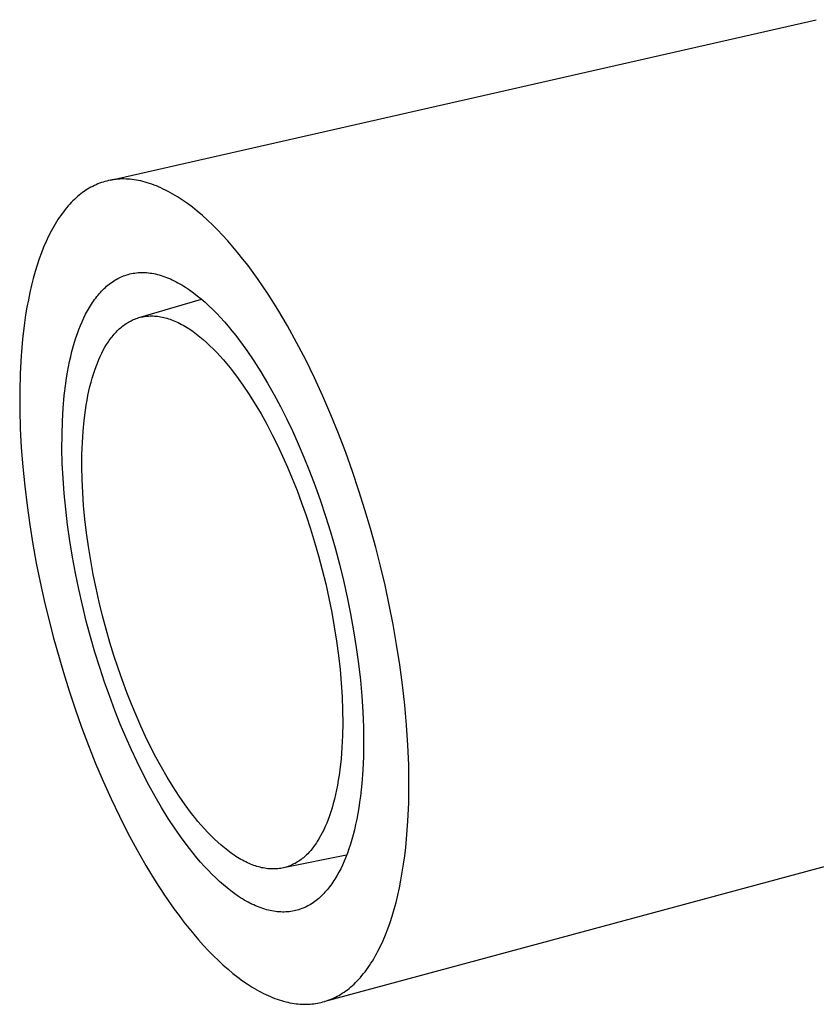
# Model space of a CAD drawing. Units: millimetres. Extents: x -185 to 122, y -192 to 177.
# Drawn here: x -185 to -160, y -148 to -117 of the extents above; entities that cross this region are included whole.
import ezdxf

# ---------------------------------------------------------------- set-up
doc = ezdxf.new("R2010")
doc.units = ezdxf.units.MM
doc.header["$MEASUREMENT"] = 0

msp = doc.modelspace()

# ---------------------------------------------------------------- linework, layer by layer
for p, q in [((-182.464, -122.254), (-160.416, -117.242)), ((-182.855, -122.372), (-182.909, -122.395)), ((-182.801, -122.351), (-182.855, -122.372)), ((-182.746, -122.331), (-182.801, -122.351)), ((-182.691, -122.313), (-182.746, -122.331)), ((-182.635, -122.296), (-182.691, -122.313)), ((-182.579, -122.281), (-182.635, -122.296)), ((-182.521, -122.268), (-182.579, -122.281)), ((-182.464, -122.255), (-182.521, -122.268)), ((-182.405, -122.245), (-182.464, -122.255)), ((-182.346, -122.236), (-182.405, -122.245)), ((-182.286, -122.229), (-182.346, -122.236)), ((-182.225, -122.223), (-182.286, -122.229)), ((-182.164, -122.22), (-182.225, -122.223)), ((-182.102, -122.217), (-182.164, -122.22)), ((-182.04, -122.217), (-182.102, -122.217)), ((-181.976, -122.218), (-182.04, -122.217)), ((-181.913, -122.222), (-181.976, -122.218)), ((-181.848, -122.227), (-181.913, -122.222)), ((-181.783, -122.233), (-181.848, -122.227)), ((-181.717, -122.242), (-181.783, -122.233)), ((-181.651, -122.252), (-181.717, -122.242)), ((-181.584, -122.265), (-181.651, -122.252)), ((-181.517, -122.279), (-181.584, -122.265)), ((-181.448, -122.295), (-181.517, -122.279)), ((-181.38, -122.313), (-181.448, -122.295)), ((-181.31, -122.333), (-181.38, -122.313)), ((-181.241, -122.355), (-181.31, -122.333)), ((-181.17, -122.379), (-181.241, -122.355)), ((-181.099, -122.405), (-181.17, -122.379)), ((-183.385, -122.681), (-183.436, -122.722)), ((-183.333, -122.642), (-183.385, -122.681)), ((-183.281, -122.605), (-183.333, -122.642)), ((-183.229, -122.57), (-183.281, -122.605)), ((-183.176, -122.537), (-183.229, -122.57)), ((-183.124, -122.505), (-183.176, -122.537)), ((-183.07, -122.475), (-183.124, -122.505)), ((-183.017, -122.447), (-183.07, -122.475)), ((-182.963, -122.42), (-183.017, -122.447)), ((-182.909, -122.395), (-182.963, -122.42)), ((-181.028, -122.433), (-181.099, -122.405)), ((-180.956, -122.463), (-181.028, -122.433)), ((-180.884, -122.496), (-180.956, -122.463)), ((-180.811, -122.53), (-180.884, -122.496)), ((-180.738, -122.566), (-180.811, -122.53)), ((-180.664, -122.604), (-180.738, -122.566)), ((-180.59, -122.645), (-180.664, -122.604)), ((-180.515, -122.687), (-180.59, -122.645)), ((-180.44, -122.731), (-180.515, -122.687)), ((-183.685, -122.953), (-183.734, -123.005)), ((-183.636, -122.903), (-183.685, -122.953)), ((-183.587, -122.855), (-183.636, -122.903)), ((-183.537, -122.809), (-183.587, -122.855)), ((-183.487, -122.764), (-183.537, -122.809)), ((-183.436, -122.722), (-183.487, -122.764)), ((-180.364, -122.778), (-180.44, -122.731)), ((-180.212, -122.878), (-180.364, -122.778)), ((-180.059, -122.986), (-180.212, -122.878)), ((-179.904, -123.102), (-180.059, -122.986)), ((-183.969, -123.291), (-184.015, -123.355)), ((-183.923, -123.23), (-183.969, -123.291)), ((-183.877, -123.171), (-183.923, -123.23)), ((-183.83, -123.114), (-183.877, -123.171)), ((-183.782, -123.058), (-183.83, -123.114)), ((-183.734, -123.005), (-183.782, -123.058)), ((-179.749, -123.227), (-179.904, -123.102)), ((-179.592, -123.36), (-179.749, -123.227)), ((-184.148, -123.555), (-184.191, -123.626)), ((-184.104, -123.486), (-184.148, -123.555)), ((-184.06, -123.42), (-184.104, -123.486)), ((-184.015, -123.355), (-184.06, -123.42)), ((-179.434, -123.501), (-179.592, -123.36)), ((-179.276, -123.651), (-179.434, -123.501)), ((-184.316, -123.849), (-184.396, -124.007)), ((-184.233, -123.698), (-184.316, -123.849)), ((-184.191, -123.626), (-184.233, -123.698)), ((-179.118, -123.809), (-179.276, -123.651)), ((-178.959, -123.975), (-179.118, -123.809)), ((-184.474, -124.173), (-184.548, -124.346)), ((-184.396, -124.007), (-184.474, -124.173)), ((-178.8, -124.15), (-178.959, -123.975)), ((-178.64, -124.332), (-178.8, -124.15)), ((-184.619, -124.527), (-184.688, -124.715)), ((-184.548, -124.346), (-184.619, -124.527)), ((-178.482, -124.521), (-178.64, -124.332)), ((-178.323, -124.719), (-178.482, -124.521)), ((-184.688, -124.715), (-184.753, -124.909)), ((-178.165, -124.923), (-178.323, -124.719)), ((-184.814, -125.111), (-184.872, -125.32)), ((-184.753, -124.909), (-184.814, -125.111)), ((-181.702, -125.154), (-181.651, -125.147)), ((-181.651, -125.147), (-181.598, -125.142)), ((-181.598, -125.142), (-181.546, -125.139)), ((-181.546, -125.139), (-181.493, -125.137)), ((-181.493, -125.137), (-181.439, -125.137)), ((-181.439, -125.137), (-181.385, -125.139)), ((-181.385, -125.139), (-181.331, -125.142)), ((-181.331, -125.142), (-181.276, -125.147)), ((-181.276, -125.147), (-181.221, -125.154)), ((-178.007, -125.135), (-178.165, -124.923)), ((-177.851, -125.354), (-178.007, -125.135)), ((-184.872, -125.32), (-184.927, -125.535)), ((-182.456, -125.468), (-182.413, -125.437)), ((-182.413, -125.437), (-182.37, -125.408)), ((-182.37, -125.408), (-182.326, -125.38)), ((-182.326, -125.38), (-182.281, -125.354)), ((-182.281, -125.354), (-182.236, -125.329)), ((-182.236, -125.329), (-182.19, -125.305)), ((-182.19, -125.305), (-182.144, -125.283)), ((-182.144, -125.283), (-182.097, -125.263)), ((-182.097, -125.263), (-182.05, -125.244)), ((-182.05, -125.244), (-182.002, -125.226)), ((-182.002, -125.226), (-181.953, -125.21)), ((-181.953, -125.21), (-181.904, -125.196)), ((-181.904, -125.196), (-181.854, -125.183)), ((-181.854, -125.183), (-181.804, -125.171)), ((-181.804, -125.171), (-181.753, -125.162)), ((-181.753, -125.162), (-181.702, -125.154)), ((-181.221, -125.154), (-181.165, -125.162)), ((-181.165, -125.162), (-181.109, -125.172)), ((-181.109, -125.172), (-181.053, -125.184)), ((-181.053, -125.184), (-180.996, -125.197)), ((-180.996, -125.197), (-180.939, -125.212)), ((-180.939, -125.212), (-180.882, -125.229)), ((-180.882, -125.229), (-180.824, -125.248)), ((-180.824, -125.248), (-180.766, -125.268)), ((-180.766, -125.268), (-180.708, -125.29)), ((-180.708, -125.29), (-180.649, -125.313)), ((-180.649, -125.313), (-180.59, -125.338)), ((-180.59, -125.338), (-180.531, -125.365)), ((-180.531, -125.365), (-180.472, -125.393)), ((-180.472, -125.393), (-180.413, -125.424)), ((-180.413, -125.424), (-180.353, -125.455)), ((-180.353, -125.455), (-180.293, -125.489)), ((-177.541, -125.811), (-177.851, -125.354)), ((-184.978, -125.757), (-185.026, -125.986)), ((-184.927, -125.535), (-184.978, -125.757)), ((-182.813, -125.801), (-182.776, -125.759)), ((-182.776, -125.759), (-182.738, -125.718)), ((-182.738, -125.718), (-182.7, -125.678)), ((-182.7, -125.678), (-182.661, -125.64)), ((-182.661, -125.64), (-182.621, -125.603)), ((-182.621, -125.603), (-182.581, -125.567)), ((-182.581, -125.567), (-182.54, -125.533)), ((-182.54, -125.533), (-182.498, -125.499)), ((-182.498, -125.499), (-182.456, -125.468)), ((-180.293, -125.489), (-180.233, -125.524)), ((-180.233, -125.524), (-180.173, -125.561)), ((-180.173, -125.561), (-180.113, -125.599)), ((-180.113, -125.599), (-179.992, -125.68)), ((-179.992, -125.68), (-179.87, -125.768)), ((-179.87, -125.768), (-179.749, -125.862)), ((-185.026, -125.986), (-185.07, -126.22)), ((-183.023, -126.076), (-182.989, -126.028)), ((-182.989, -126.028), (-182.955, -125.98)), ((-182.955, -125.98), (-182.921, -125.934)), ((-182.921, -125.934), (-182.886, -125.888)), ((-182.886, -125.888), (-182.85, -125.844)), ((-182.85, -125.844), (-182.813, -125.801)), ((-181.533, -126.536), (-179.619, -125.969)), ((-179.749, -125.862), (-179.628, -125.961)), ((-179.628, -125.961), (-179.506, -126.067)), ((-179.506, -126.067), (-179.385, -126.179)), ((-177.236, -126.294), (-177.541, -125.811)), ((-185.07, -126.22), (-185.11, -126.461)), ((-183.238, -126.443), (-183.18, -126.334)), ((-183.18, -126.334), (-183.119, -126.228)), ((-183.119, -126.228), (-183.088, -126.176)), ((-183.088, -126.176), (-183.055, -126.126)), ((-183.055, -126.126), (-183.023, -126.076)), ((-179.385, -126.179), (-179.264, -126.296)), ((-179.264, -126.296), (-179.143, -126.418)), ((-176.937, -126.799), (-177.236, -126.294)), ((-185.11, -126.461), (-185.146, -126.707)), ((-183.398, -126.792), (-183.347, -126.673)), ((-183.347, -126.673), (-183.294, -126.556)), ((-183.294, -126.556), (-183.238, -126.443)), ((-181.934, -126.709), (-181.896, -126.686)), ((-181.896, -126.686), (-181.858, -126.664)), ((-181.858, -126.664), (-181.819, -126.644)), ((-181.819, -126.644), (-181.78, -126.625)), ((-181.78, -126.625), (-181.74, -126.607)), ((-181.74, -126.607), (-181.699, -126.59)), ((-181.699, -126.59), (-181.658, -126.575)), ((-181.658, -126.575), (-181.617, -126.561)), ((-181.617, -126.561), (-181.575, -126.548)), ((-181.575, -126.548), (-181.533, -126.537)), ((-181.533, -126.537), (-181.49, -126.527)), ((-181.49, -126.527), (-181.446, -126.518)), ((-181.446, -126.518), (-181.403, -126.51)), ((-181.403, -126.51), (-181.359, -126.504)), ((-181.359, -126.504), (-181.314, -126.5)), ((-181.314, -126.5), (-181.269, -126.496)), ((-181.269, -126.496), (-181.224, -126.494)), ((-181.224, -126.494), (-181.178, -126.494)), ((-181.178, -126.494), (-181.132, -126.495)), ((-181.132, -126.495), (-181.085, -126.497)), ((-181.085, -126.497), (-181.038, -126.501)), ((-181.038, -126.501), (-180.991, -126.506)), ((-180.991, -126.506), (-180.943, -126.513)), ((-180.943, -126.513), (-180.895, -126.521)), ((-180.895, -126.521), (-180.847, -126.53)), ((-180.847, -126.53), (-180.798, -126.541)), ((-180.798, -126.541), (-180.749, -126.553)), ((-180.749, -126.553), (-180.699, -126.567)), ((-180.699, -126.567), (-180.65, -126.582)), ((-180.65, -126.582), (-180.6, -126.599)), ((-180.6, -126.599), (-180.55, -126.617)), ((-180.55, -126.617), (-180.499, -126.637)), ((-180.499, -126.637), (-180.449, -126.658)), ((-180.449, -126.658), (-180.398, -126.68)), ((-180.398, -126.68), (-180.347, -126.704)), ((-179.143, -126.418), (-179.023, -126.546)), ((-179.023, -126.546), (-178.903, -126.679)), ((-178.903, -126.679), (-178.784, -126.817)), ((-185.146, -126.707), (-185.207, -127.215)), ((-183.494, -127.043), (-183.447, -126.915)), ((-183.447, -126.915), (-183.398, -126.792)), ((-182.317, -127.032), (-182.285, -126.998)), ((-182.285, -126.998), (-182.252, -126.964)), ((-182.252, -126.964), (-182.219, -126.931)), ((-182.219, -126.931), (-182.185, -126.9)), ((-182.185, -126.9), (-182.151, -126.869)), ((-182.151, -126.869), (-182.116, -126.84)), ((-182.116, -126.84), (-182.081, -126.811)), ((-182.081, -126.811), (-182.045, -126.784)), ((-182.045, -126.784), (-182.009, -126.758)), ((-182.009, -126.758), (-181.972, -126.732)), ((-181.972, -126.732), (-181.934, -126.709)), ((-180.347, -126.704), (-180.296, -126.73)), ((-180.296, -126.73), (-180.244, -126.757)), ((-180.244, -126.757), (-180.192, -126.785)), ((-180.192, -126.785), (-180.141, -126.815)), ((-180.141, -126.815), (-180.089, -126.846)), ((-180.089, -126.846), (-180.037, -126.878)), ((-180.037, -126.878), (-179.984, -126.912)), ((-179.984, -126.912), (-179.88, -126.984)), ((-179.88, -126.984), (-179.774, -127.061)), ((-178.784, -126.817), (-178.666, -126.959)), ((-178.666, -126.959), (-178.549, -127.106)), ((-176.646, -127.324), (-176.937, -126.799)), ((-185.207, -127.215), (-185.253, -127.744)), ((-183.583, -127.316), (-183.54, -127.177)), ((-183.54, -127.177), (-183.494, -127.043)), ((-182.554, -127.344), (-182.527, -127.302)), ((-182.527, -127.302), (-182.498, -127.26)), ((-182.498, -127.26), (-182.47, -127.22)), ((-182.47, -127.22), (-182.44, -127.181)), ((-182.44, -127.181), (-182.41, -127.142)), ((-182.41, -127.142), (-182.38, -127.105)), ((-182.38, -127.105), (-182.349, -127.068)), ((-182.349, -127.068), (-182.317, -127.032)), ((-179.774, -127.061), (-179.669, -127.144)), ((-179.669, -127.144), (-179.564, -127.232)), ((-179.564, -127.232), (-179.458, -127.326)), ((-178.549, -127.106), (-178.433, -127.257)), ((-178.433, -127.257), (-178.205, -127.571)), ((-183.703, -127.762), (-183.665, -127.608)), ((-183.665, -127.608), (-183.625, -127.459)), ((-183.625, -127.459), (-183.583, -127.316)), ((-182.734, -127.659), (-182.685, -127.565)), ((-182.685, -127.565), (-182.635, -127.474)), ((-182.635, -127.474), (-182.582, -127.386)), ((-182.582, -127.386), (-182.554, -127.344)), ((-179.458, -127.326), (-179.353, -127.424)), ((-179.353, -127.424), (-179.247, -127.527)), ((-179.247, -127.527), (-179.142, -127.635)), ((-178.205, -127.571), (-177.982, -127.9)), ((-176.364, -127.867), (-176.646, -127.324)), ((-185.253, -127.744), (-185.282, -128.29)), ((-183.738, -127.921), (-183.703, -127.762)), ((-182.87, -127.965), (-182.826, -127.858)), ((-182.826, -127.858), (-182.781, -127.756)), ((-182.781, -127.756), (-182.734, -127.659)), ((-179.142, -127.635), (-179.038, -127.748)), ((-179.038, -127.748), (-178.934, -127.865)), ((-178.934, -127.865), (-178.831, -127.987)), ((-177.982, -127.9), (-177.764, -128.241)), ((-176.092, -128.426), (-176.364, -127.867)), ((-183.803, -128.254), (-183.772, -128.085)), ((-183.772, -128.085), (-183.738, -127.921)), ((-182.994, -128.311), (-182.954, -128.191)), ((-182.954, -128.191), (-182.913, -128.075)), ((-182.913, -128.075), (-182.87, -127.965)), ((-178.831, -127.987), (-178.728, -128.112)), ((-178.728, -128.112), (-178.626, -128.242)), ((-185.282, -128.29), (-185.297, -128.852)), ((-183.858, -128.607), (-183.832, -128.428)), ((-183.832, -128.428), (-183.803, -128.254)), ((-183.068, -128.564), (-183.031, -128.435)), ((-183.031, -128.435), (-182.994, -128.311)), ((-178.626, -128.242), (-178.525, -128.375)), ((-178.525, -128.375), (-178.326, -128.653)), ((-177.764, -128.241), (-177.553, -128.593)), ((-175.83, -128.997), (-176.092, -128.426)), ((-183.904, -128.979), (-183.858, -128.607)), ((-183.165, -128.979), (-183.134, -128.836)), ((-183.134, -128.836), (-183.102, -128.698)), ((-183.102, -128.698), (-183.068, -128.564)), ((-178.326, -128.653), (-178.131, -128.943)), ((-177.553, -128.593), (-177.35, -128.955)), ((-185.297, -128.852), (-185.295, -129.427)), ((-183.938, -129.37), (-183.904, -128.979)), ((-183.219, -129.277), (-183.193, -129.126)), ((-183.193, -129.126), (-183.165, -128.979)), ((-178.131, -128.943), (-177.942, -129.245)), ((-177.35, -128.955), (-177.153, -129.324)), ((-175.579, -129.578), (-175.83, -128.997)), ((-185.295, -129.427), (-185.279, -130.013)), ((-183.962, -129.779), (-183.938, -129.37)), ((-183.285, -129.756), (-183.243, -129.432)), ((-183.243, -129.432), (-183.219, -129.277)), ((-177.942, -129.245), (-177.758, -129.556)), ((-177.153, -129.324), (-176.964, -129.699)), ((-183.317, -130.096), (-183.285, -129.756)), ((-177.758, -129.556), (-177.58, -129.876)), ((-176.964, -129.699), (-176.78, -130.085)), ((-175.34, -130.167), (-175.579, -129.578)), ((-185.279, -130.013), (-185.247, -130.607)), ((-183.975, -130.204), (-183.962, -129.779)), ((-177.58, -129.876), (-177.409, -130.203)), ((-183.976, -130.644), (-183.975, -130.204)), ((-183.34, -130.451), (-183.317, -130.096)), ((-177.409, -130.203), (-177.244, -130.534)), ((-176.78, -130.085), (-176.598, -130.488)), ((-175.114, -130.761), (-175.34, -130.167)), ((-185.247, -130.607), (-185.201, -131.207)), ((-183.965, -131.098), (-183.976, -130.644)), ((-183.352, -130.821), (-183.34, -130.451)), ((-177.244, -130.534), (-177.086, -130.87)), ((-176.598, -130.488), (-176.419, -130.909)), ((-183.354, -131.203), (-183.352, -130.821)), ((-177.086, -130.87), (-176.933, -131.215)), ((-176.419, -130.909), (-176.243, -131.346)), ((-174.9, -131.357), (-175.114, -130.761)), ((-185.201, -131.207), (-185.141, -131.811)), ((-183.942, -131.565), (-183.965, -131.098)), ((-183.346, -131.598), (-183.354, -131.203)), ((-176.933, -131.215), (-176.782, -131.574)), ((-183.907, -132.042), (-183.942, -131.565)), ((-183.328, -132.003), (-183.346, -131.598)), ((-176.782, -131.574), (-176.634, -131.946)), ((-176.243, -131.346), (-176.071, -131.798)), ((-174.7, -131.953), (-174.9, -131.357)), ((-185.141, -131.811), (-185.068, -132.416)), ((-176.071, -131.798), (-175.905, -132.264)), ((-183.86, -132.529), (-183.907, -132.042)), ((-183.299, -132.417), (-183.328, -132.003)), ((-176.634, -131.946), (-176.49, -132.332)), ((-174.512, -132.547), (-174.7, -131.953)), ((-185.068, -132.416), (-184.983, -133.02)), ((-183.802, -133.022), (-183.86, -132.529)), ((-183.259, -132.838), (-183.299, -132.417)), ((-176.49, -132.332), (-176.35, -132.73)), ((-175.905, -132.264), (-175.745, -132.744)), ((-183.209, -133.266), (-183.259, -132.838)), ((-176.35, -132.73), (-176.215, -133.14)), ((-175.745, -132.744), (-175.592, -133.235)), ((-174.339, -133.137), (-174.512, -132.547)), ((-184.983, -133.02), (-184.885, -133.621)), ((-183.731, -133.521), (-183.802, -133.022)), ((-176.215, -133.14), (-176.085, -133.559)), ((-174.178, -133.721), (-174.339, -133.137)), ((-183.149, -133.697), (-183.209, -133.266)), ((-175.592, -133.235), (-175.447, -133.736)), ((-184.885, -133.621), (-184.777, -134.217)), ((-183.649, -134.023), (-183.731, -133.521)), ((-183.079, -134.131), (-183.149, -133.697)), ((-176.085, -133.559), (-175.963, -133.987)), ((-175.447, -133.736), (-175.311, -134.245)), ((-174.028, -134.308), (-174.178, -133.721)), ((-183.556, -134.527), (-183.649, -134.023)), ((-175.963, -133.987), (-175.847, -134.423)), ((-184.777, -134.217), (-184.659, -134.806)), ((-183, -134.566), (-183.079, -134.131)), ((-175.311, -134.245), (-175.184, -134.76)), ((-173.886, -134.907), (-174.028, -134.308)), ((-183.452, -135.03), (-183.556, -134.527)), ((-182.912, -134.999), (-183, -134.566)), ((-175.847, -134.423), (-175.74, -134.864)), ((-184.659, -134.806), (-184.531, -135.386)), ((-175.74, -134.864), (-175.641, -135.309)), ((-175.184, -134.76), (-175.067, -135.28)), ((-173.754, -135.516), (-173.886, -134.907)), ((-183.339, -135.53), (-183.452, -135.03)), ((-182.815, -135.43), (-182.912, -134.999)), ((-175.067, -135.28), (-174.961, -135.802)), ((-184.531, -135.386), (-184.252, -136.515)), ((-183.216, -136.027), (-183.339, -135.53)), ((-182.71, -135.857), (-182.815, -135.43)), ((-175.641, -135.309), (-175.551, -135.757)), ((-173.633, -136.134), (-173.754, -135.516)), ((-182.598, -136.279), (-182.71, -135.857)), ((-175.551, -135.757), (-175.47, -136.205)), ((-174.961, -135.802), (-174.867, -136.324)), ((-183.084, -136.517), (-183.216, -136.027)), ((-175.47, -136.205), (-175.4, -136.653)), ((-173.523, -136.758), (-173.633, -136.134)), ((-184.252, -136.515), (-183.933, -137.633)), ((-182.945, -136.999), (-183.084, -136.517)), ((-182.48, -136.693), (-182.598, -136.279)), ((-174.867, -136.324), (-174.784, -136.844)), ((-182.355, -137.099), (-182.48, -136.693)), ((-175.4, -136.653), (-175.341, -137.097)), ((-173.425, -137.387), (-173.523, -136.758)), ((-182.798, -137.472), (-182.945, -136.999)), ((-182.225, -137.495), (-182.355, -137.099)), ((-175.341, -137.097), (-175.292, -137.536)), ((-174.784, -136.844), (-174.714, -137.36)), ((-174.714, -137.36), (-174.657, -137.869)), ((-173.34, -138.017), (-173.425, -137.387)), ((-183.933, -137.633), (-183.756, -138.199)), ((-182.645, -137.934), (-182.798, -137.472)), ((-182.09, -137.881), (-182.225, -137.495)), ((-175.292, -137.536), (-175.254, -137.968)), ((-182.486, -138.384), (-182.645, -137.934)), ((-181.951, -138.256), (-182.09, -137.881)), ((-175.254, -137.968), (-175.228, -138.392)), ((-174.657, -137.869), (-174.612, -138.37)), ((-173.269, -138.648), (-173.34, -138.017)), ((-183.756, -138.199), (-183.566, -138.768)), ((-181.808, -138.618), (-181.951, -138.256)), ((-174.612, -138.37), (-174.58, -138.861)), ((-182.322, -138.821), (-182.486, -138.384)), ((-181.663, -138.967), (-181.808, -138.618)), ((-175.228, -138.392), (-175.212, -138.805)), ((-173.213, -139.275), (-173.269, -138.648)), ((-183.566, -138.768), (-183.364, -139.337)), ((-182.154, -139.244), (-182.322, -138.821)), ((-181.516, -139.303), (-181.663, -138.967)), ((-175.212, -138.805), (-175.208, -139.207)), ((-174.58, -138.861), (-174.562, -139.339)), ((-181.982, -139.651), (-182.154, -139.244)), ((-175.208, -139.207), (-175.214, -139.595)), ((-173.172, -139.896), (-173.213, -139.275)), ((-183.364, -139.337), (-183.15, -139.905)), ((-181.364, -139.631), (-181.516, -139.303)), ((-175.214, -139.595), (-175.232, -139.969)), ((-174.562, -139.339), (-174.556, -139.803)), ((-183.15, -139.905), (-182.925, -140.47)), ((-181.808, -140.043), (-181.982, -139.651)), ((-181.206, -139.956), (-181.364, -139.631)), ((-174.556, -139.803), (-174.562, -140.251)), ((-173.147, -140.51), (-173.172, -139.896)), ((-181.632, -140.419), (-181.808, -140.043)), ((-181.04, -140.276), (-181.206, -139.956)), ((-175.232, -139.969), (-175.26, -140.327)), ((-182.925, -140.47), (-182.688, -141.028)), ((-181.451, -140.785), (-181.632, -140.419)), ((-180.869, -140.591), (-181.04, -140.276)), ((-175.26, -140.327), (-175.297, -140.668)), ((-174.562, -140.251), (-174.581, -140.682)), ((-173.139, -141.112), (-173.147, -140.51)), ((-181.263, -141.147), (-181.451, -140.785)), ((-180.691, -140.899), (-180.869, -140.591)), ((-175.32, -140.832), (-175.345, -140.992)), ((-175.297, -140.668), (-175.32, -140.832)), ((-174.581, -140.682), (-174.612, -141.094)), ((-182.688, -141.028), (-182.441, -141.579)), ((-180.508, -141.198), (-180.691, -140.899)), ((-175.345, -140.992), (-175.372, -141.147)), ((-174.612, -141.094), (-174.654, -141.487)), ((-173.147, -141.701), (-173.139, -141.112)), ((-181.067, -141.502), (-181.263, -141.147)), ((-180.319, -141.487), (-180.508, -141.198)), ((-175.433, -141.443), (-175.466, -141.584)), ((-175.401, -141.297), (-175.433, -141.443)), ((-175.372, -141.147), (-175.401, -141.297)), ((-182.441, -141.579), (-182.183, -142.12)), ((-180.864, -141.849), (-181.067, -141.502)), ((-180.126, -141.764), (-180.319, -141.487)), ((-175.502, -141.721), (-175.539, -141.852)), ((-175.466, -141.584), (-175.502, -141.721)), ((-174.68, -141.676), (-174.707, -141.86)), ((-174.654, -141.487), (-174.68, -141.676)), ((-173.172, -142.273), (-173.147, -141.701)), ((-180.655, -142.188), (-180.864, -141.849)), ((-179.929, -142.029), (-180.126, -141.764)), ((-179.829, -142.156), (-179.929, -142.029)), ((-154.001, -142.026), (-175.77, -147.905)), ((-175.578, -141.979), (-175.619, -142.101)), ((-175.539, -141.852), (-175.578, -141.979)), ((-174.738, -142.038), (-174.771, -142.211)), ((-174.707, -141.86), (-174.738, -142.038)), ((-182.183, -142.12), (-181.916, -142.647)), ((-180.44, -142.515), (-180.655, -142.188)), ((-179.728, -142.279), (-179.829, -142.156)), ((-179.626, -142.398), (-179.728, -142.279)), ((-175.706, -142.33), (-175.752, -142.438)), ((-175.662, -142.218), (-175.706, -142.33)), ((-175.619, -142.101), (-175.662, -142.218)), ((-174.771, -142.211), (-174.806, -142.379)), ((-173.213, -142.826), (-173.172, -142.273)), ((-181.916, -142.647), (-181.641, -143.16)), ((-180.219, -142.829), (-180.44, -142.515)), ((-179.524, -142.513), (-179.626, -142.398)), ((-179.421, -142.624), (-179.524, -142.513)), ((-179.318, -142.73), (-179.421, -142.624)), ((-175.847, -142.638), (-175.897, -142.732)), ((-175.799, -142.54), (-175.847, -142.638)), ((-175.752, -142.438), (-175.799, -142.54)), ((-174.843, -142.541), (-174.883, -142.698)), ((-174.806, -142.379), (-174.843, -142.541)), ((-179.993, -143.129), (-180.219, -142.829)), ((-179.215, -142.832), (-179.318, -142.73)), ((-179.111, -142.929), (-179.215, -142.832)), ((-179.007, -143.021), (-179.111, -142.929)), ((-176.03, -142.95), (-176.058, -142.991)), ((-176.002, -142.908), (-176.03, -142.95)), ((-175.949, -142.821), (-176.002, -142.908)), ((-175.897, -142.732), (-175.949, -142.821)), ((-174.925, -142.849), (-174.969, -142.995)), ((-174.883, -142.698), (-174.925, -142.849)), ((-173.24, -143.095), (-173.213, -142.826)), ((-181.641, -143.16), (-181.357, -143.656)), ((-179.879, -143.274), (-179.993, -143.129)), ((-179.763, -143.414), (-179.879, -143.274)), ((-178.904, -143.108), (-179.007, -143.021)), ((-178.8, -143.19), (-178.904, -143.108)), ((-178.696, -143.267), (-178.8, -143.19)), ((-178.593, -143.339), (-178.696, -143.267)), ((-176.302, -143.288), (-176.335, -143.321)), ((-176.27, -143.254), (-176.302, -143.288)), ((-176.238, -143.22), (-176.27, -143.254)), ((-176.207, -143.184), (-176.238, -143.22)), ((-176.176, -143.147), (-176.207, -143.184)), ((-176.146, -143.11), (-176.176, -143.147)), ((-176.116, -143.071), (-176.146, -143.11)), ((-176.087, -143.031), (-176.116, -143.071)), ((-176.058, -142.991), (-176.087, -143.031)), ((-175.063, -143.271), (-175.112, -143.4)), ((-175.015, -143.136), (-175.063, -143.271)), ((-174.969, -142.995), (-175.015, -143.136)), ((-173.272, -143.359), (-173.24, -143.095)), ((-179.647, -143.549), (-179.763, -143.414)), ((-179.53, -143.68), (-179.647, -143.549)), ((-178.541, -143.373), (-178.593, -143.339)), ((-178.49, -143.405), (-178.541, -143.373)), ((-178.439, -143.436), (-178.49, -143.405)), ((-178.387, -143.466), (-178.439, -143.436)), ((-178.336, -143.494), (-178.387, -143.466)), ((-178.285, -143.521), (-178.336, -143.494)), ((-178.235, -143.547), (-178.285, -143.521)), ((-178.184, -143.571), (-178.235, -143.547)), ((-178.134, -143.594), (-178.184, -143.571)), ((-178.084, -143.615), (-178.134, -143.594)), ((-175.086, -143.332), (-177.057, -143.731)), ((-176.693, -143.59), (-176.731, -143.61)), ((-176.655, -143.568), (-176.693, -143.59)), ((-176.617, -143.545), (-176.655, -143.568)), ((-176.58, -143.521), (-176.617, -143.545)), ((-176.544, -143.496), (-176.58, -143.521)), ((-176.508, -143.469), (-176.544, -143.496)), ((-176.472, -143.442), (-176.508, -143.469)), ((-176.437, -143.413), (-176.472, -143.442)), ((-176.403, -143.384), (-176.437, -143.413)), ((-176.369, -143.353), (-176.403, -143.384)), ((-176.335, -143.321), (-176.369, -143.353)), ((-175.163, -143.524), (-175.216, -143.643)), ((-175.112, -143.4), (-175.163, -143.524)), ((-173.307, -143.616), (-173.272, -143.359)), ((-181.357, -143.656), (-181.067, -144.132)), ((-179.412, -143.806), (-179.53, -143.68)), ((-179.294, -143.928), (-179.412, -143.806)), ((-178.034, -143.635), (-178.084, -143.615)), ((-177.984, -143.654), (-178.034, -143.635)), ((-177.935, -143.671), (-177.984, -143.654)), ((-177.886, -143.687), (-177.935, -143.671)), ((-177.837, -143.701), (-177.886, -143.687)), ((-177.788, -143.714), (-177.837, -143.701)), ((-177.74, -143.725), (-177.788, -143.714)), ((-177.692, -143.735), (-177.74, -143.725)), ((-177.644, -143.744), (-177.692, -143.735)), ((-177.597, -143.751), (-177.644, -143.744)), ((-177.55, -143.757), (-177.597, -143.751)), ((-177.503, -143.762), (-177.55, -143.757)), ((-177.457, -143.765), (-177.503, -143.762)), ((-177.411, -143.766), (-177.457, -143.765)), ((-177.365, -143.766), (-177.411, -143.766)), ((-177.32, -143.765), (-177.365, -143.766)), ((-177.275, -143.763), (-177.32, -143.765)), ((-177.231, -143.759), (-177.275, -143.763)), ((-177.187, -143.754), (-177.231, -143.759)), ((-177.143, -143.747), (-177.187, -143.754)), ((-177.1, -143.739), (-177.143, -143.747)), ((-177.057, -143.73), (-177.1, -143.739)), ((-177.015, -143.72), (-177.057, -143.73)), ((-176.973, -143.708), (-177.015, -143.72)), ((-176.932, -143.695), (-176.973, -143.708)), ((-176.891, -143.68), (-176.932, -143.695)), ((-176.85, -143.665), (-176.891, -143.68)), ((-176.81, -143.648), (-176.85, -143.665)), ((-176.771, -143.63), (-176.81, -143.648)), ((-176.731, -143.61), (-176.771, -143.63)), ((-175.328, -143.868), (-175.388, -143.976)), ((-175.271, -143.757), (-175.328, -143.868)), ((-175.216, -143.643), (-175.271, -143.757)), ((-173.39, -144.113), (-173.346, -143.868)), ((-173.346, -143.868), (-173.307, -143.616)), ((-181.067, -144.132), (-180.771, -144.586)), ((-179.175, -144.044), (-179.294, -143.928)), ((-179.056, -144.154), (-179.175, -144.044)), ((-178.936, -144.26), (-179.056, -144.154)), ((-175.515, -144.179), (-175.549, -144.228)), ((-175.483, -144.13), (-175.515, -144.179)), ((-175.45, -144.079), (-175.483, -144.13)), ((-175.388, -143.976), (-175.45, -144.079)), ((-173.437, -144.351), (-173.39, -144.113)), ((-178.817, -144.359), (-178.936, -144.26)), ((-178.698, -144.453), (-178.817, -144.359)), ((-178.578, -144.541), (-178.698, -144.453)), ((-175.762, -144.495), (-175.8, -144.535)), ((-175.725, -144.453), (-175.762, -144.495)), ((-175.688, -144.41), (-175.725, -144.453)), ((-175.653, -144.366), (-175.688, -144.41)), ((-175.617, -144.321), (-175.653, -144.366)), ((-175.583, -144.275), (-175.617, -144.321)), ((-175.549, -144.228), (-175.583, -144.275)), ((-173.488, -144.583), (-173.437, -144.351)), ((-180.771, -144.586), (-180.471, -145.017)), ((-178.459, -144.623), (-178.578, -144.541)), ((-178.4, -144.662), (-178.459, -144.623)), ((-178.34, -144.699), (-178.4, -144.662)), ((-178.281, -144.735), (-178.34, -144.699)), ((-178.222, -144.769), (-178.281, -144.735)), ((-178.163, -144.802), (-178.222, -144.769)), ((-178.104, -144.832), (-178.163, -144.802)), ((-178.046, -144.862), (-178.104, -144.832)), ((-176.124, -144.814), (-176.167, -144.843)), ((-176.081, -144.783), (-176.124, -144.814)), ((-176.039, -144.752), (-176.081, -144.783)), ((-175.998, -144.719), (-176.039, -144.752)), ((-175.957, -144.685), (-175.998, -144.719)), ((-175.917, -144.649), (-175.957, -144.685)), ((-175.877, -144.612), (-175.917, -144.649)), ((-175.838, -144.574), (-175.877, -144.612)), ((-175.8, -144.535), (-175.838, -144.574)), ((-173.602, -145.025), (-173.543, -144.808)), ((-173.543, -144.808), (-173.488, -144.583)), ((-180.471, -145.017), (-180.319, -145.223)), ((-177.987, -144.889), (-178.046, -144.862)), ((-177.929, -144.915), (-177.987, -144.889)), ((-177.871, -144.94), (-177.929, -144.915)), ((-177.813, -144.963), (-177.871, -144.94)), ((-177.756, -144.984), (-177.813, -144.963)), ((-177.699, -145.003), (-177.756, -144.984)), ((-177.642, -145.021), (-177.699, -145.003)), ((-177.585, -145.038), (-177.642, -145.021)), ((-177.529, -145.052), (-177.585, -145.038)), ((-177.473, -145.065), (-177.529, -145.052)), ((-177.417, -145.077), (-177.473, -145.065)), ((-177.362, -145.086), (-177.417, -145.077)), ((-177.307, -145.094), (-177.362, -145.086)), ((-177.252, -145.101), (-177.307, -145.094)), ((-177.198, -145.106), (-177.252, -145.101)), ((-177.144, -145.109), (-177.198, -145.106)), ((-177.091, -145.11), (-177.144, -145.109)), ((-177.038, -145.11), (-177.091, -145.11)), ((-176.985, -145.109), (-177.038, -145.11)), ((-176.933, -145.105), (-176.985, -145.109)), ((-176.881, -145.1), (-176.933, -145.105)), ((-176.83, -145.094), (-176.881, -145.1)), ((-176.78, -145.086), (-176.83, -145.094)), ((-176.729, -145.076), (-176.78, -145.086)), ((-176.68, -145.065), (-176.729, -145.076)), ((-176.63, -145.052), (-176.68, -145.065)), ((-176.582, -145.038), (-176.63, -145.052)), ((-176.533, -145.022), (-176.582, -145.038)), ((-176.486, -145.005), (-176.533, -145.022)), ((-176.438, -144.986), (-176.486, -145.005)), ((-176.392, -144.966), (-176.438, -144.986)), ((-176.346, -144.944), (-176.392, -144.966)), ((-176.3, -144.921), (-176.346, -144.944)), ((-176.255, -144.896), (-176.3, -144.921)), ((-176.211, -144.87), (-176.255, -144.896)), ((-176.167, -144.843), (-176.211, -144.87)), ((-173.664, -145.236), (-173.602, -145.025)), ((-180.319, -145.223), (-180.167, -145.423)), ((-180.167, -145.423), (-180.014, -145.616)), ((-173.799, -145.634), (-173.73, -145.438)), ((-173.73, -145.438), (-173.664, -145.236)), ((-180.014, -145.616), (-179.86, -145.802)), ((-173.872, -145.821), (-173.799, -145.634)), ((-179.86, -145.802), (-179.707, -145.981)), ((-179.707, -145.981), (-179.553, -146.153)), ((-174.026, -146.173), (-173.947, -146.001)), ((-173.947, -146.001), (-173.872, -145.821)), ((-179.553, -146.153), (-179.399, -146.317)), ((-179.399, -146.317), (-179.246, -146.474)), ((-174.15, -146.415), (-174.108, -146.336)), ((-174.108, -146.336), (-174.026, -146.173)), ((-179.246, -146.474), (-179.092, -146.624)), ((-179.092, -146.624), (-178.94, -146.765)), ((-174.325, -146.711), (-174.28, -146.64)), ((-174.28, -146.64), (-174.236, -146.567)), ((-174.236, -146.567), (-174.193, -146.492)), ((-174.193, -146.492), (-174.15, -146.415)), ((-178.94, -146.765), (-178.787, -146.899)), ((-178.787, -146.899), (-178.636, -147.026)), ((-174.557, -147.035), (-174.51, -146.974)), ((-174.51, -146.974), (-174.463, -146.912)), ((-174.463, -146.912), (-174.416, -146.847)), ((-174.416, -146.847), (-174.37, -146.78)), ((-174.37, -146.78), (-174.325, -146.711)), ((-178.636, -147.026), (-178.485, -147.144)), ((-178.485, -147.144), (-178.336, -147.254)), ((-178.336, -147.254), (-178.187, -147.357)), ((-174.804, -147.31), (-174.753, -147.259)), ((-174.753, -147.259), (-174.704, -147.206)), ((-174.704, -147.206), (-174.654, -147.151)), ((-174.654, -147.151), (-174.606, -147.094)), ((-174.606, -147.094), (-174.557, -147.035)), ((-178.187, -147.357), (-178.04, -147.452)), ((-178.04, -147.452), (-177.967, -147.496)), ((-177.967, -147.496), (-177.894, -147.538)), ((-177.894, -147.538), (-177.822, -147.579)), ((-177.822, -147.579), (-177.75, -147.617)), ((-175.167, -147.612), (-175.114, -147.575)), ((-175.114, -147.575), (-175.061, -147.535)), ((-175.061, -147.535), (-175.009, -147.494)), ((-175.009, -147.494), (-174.957, -147.451)), ((-174.957, -147.451), (-174.905, -147.406)), ((-174.905, -147.406), (-174.854, -147.359)), ((-174.854, -147.359), (-174.804, -147.31)), ((-177.75, -147.617), (-177.678, -147.654)), ((-177.678, -147.654), (-177.607, -147.689)), ((-177.607, -147.689), (-177.536, -147.721)), ((-177.536, -147.721), (-177.466, -147.752)), ((-177.466, -147.752), (-177.396, -147.781)), ((-177.396, -147.781), (-177.327, -147.808)), ((-177.327, -147.808), (-177.258, -147.833)), ((-177.258, -147.833), (-177.19, -147.856)), ((-177.19, -147.856), (-177.122, -147.877)), ((-177.122, -147.877), (-177.054, -147.897)), ((-177.054, -147.897), (-176.988, -147.914)), ((-175.826, -147.92), (-175.77, -147.904)), ((-175.77, -147.904), (-175.714, -147.886)), ((-175.714, -147.886), (-175.658, -147.867)), ((-175.658, -147.867), (-175.603, -147.845)), ((-175.603, -147.845), (-175.547, -147.823)), ((-175.547, -147.823), (-175.492, -147.798)), ((-175.492, -147.798), (-175.437, -147.771)), ((-175.437, -147.771), (-175.383, -147.743)), ((-175.383, -147.743), (-175.328, -147.713)), ((-175.328, -147.713), (-175.274, -147.681)), ((-175.274, -147.681), (-175.22, -147.648)), ((-175.22, -147.648), (-175.167, -147.612)), ((-176.988, -147.914), (-176.921, -147.93)), ((-176.921, -147.93), (-176.855, -147.944)), ((-176.855, -147.944), (-176.79, -147.956)), ((-176.79, -147.956), (-176.725, -147.967)), ((-176.725, -147.967), (-176.661, -147.975)), ((-176.661, -147.975), (-176.598, -147.982)), ((-176.598, -147.982), (-176.535, -147.987)), ((-176.535, -147.987), (-176.472, -147.991)), ((-176.472, -147.991), (-176.411, -147.992)), ((-176.411, -147.992), (-176.35, -147.992)), ((-176.35, -147.992), (-176.289, -147.991)), ((-176.289, -147.991), (-176.229, -147.987)), ((-176.229, -147.987), (-176.17, -147.982)), ((-176.17, -147.982), (-176.111, -147.976)), ((-176.111, -147.976), (-176.053, -147.968)), ((-176.053, -147.968), (-175.995, -147.958)), ((-175.995, -147.958), (-175.939, -147.947)), ((-175.939, -147.947), (-175.882, -147.934)), ((-175.882, -147.934), (-175.826, -147.92))]:
    msp.add_line(p, q)

doc.saveas('drawing.dxf')
